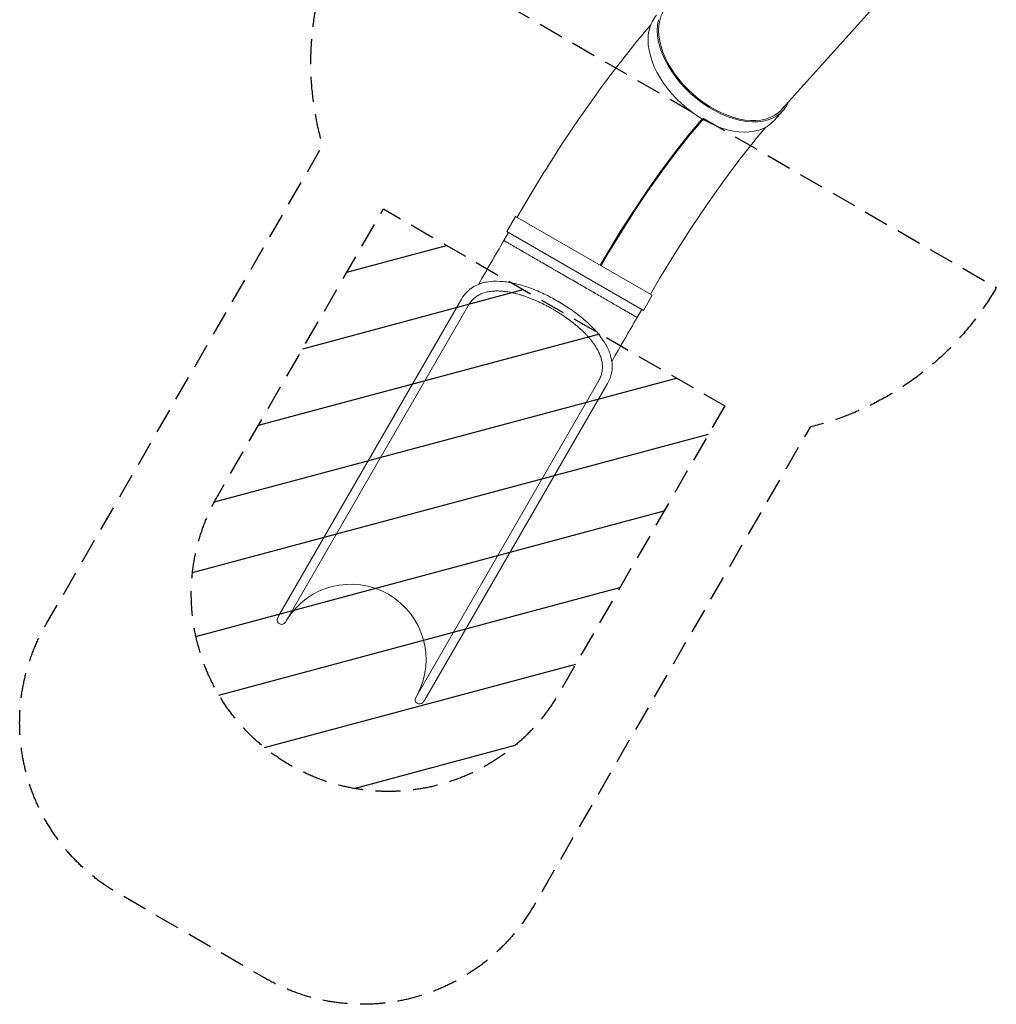
# Model space of a CAD drawing. Units: millimetres. Extents: x -5203 to 4949, y -8908 to 4160.
# Drawn here: x -5203 to -248, y -8908 to -3912 of the extents above; entities that cross this region are included whole.
import ezdxf

# ---------------------------------------------------------------- set-up
doc = ezdxf.new("R2010")
doc.units = ezdxf.units.MM
doc.header["$LTSCALE"] = 20
doc.linetypes.add('HIDDEN', pattern=[9.524999999999999, 6.35, -3.175])
for name, color, linetype in [('2d', 230, 'Continuous'), ('EN-Free_Space', 10, 'HIDDEN'), ('EN-Free_Space_Hatch', 10, 'HIDDEN'), ('EN-SafetyZone', 93, 'HIDDEN')]:
    doc.layers.add(name, color=color, linetype=linetype)

msp = doc.modelspace()

# ---------------------------------------------------------------- hatches: boundary and pattern name
at = {"layer": 'EN-Free_Space_Hatch'}
h = msp.add_hatch(dxfattribs=at)
h.set_pattern_fill('ANSI31', color=256, scale=100, angle=-30.00000000000003)
h.set_pattern_definition([(14.99999999999997, (2.906913647316735, 30.16955000084042), (-82.17504682005018, 306.6814498467792), [])])
edge = h.paths.add_edge_path()
edge.add_line((-1625.481564351893, -5872.283423830238), (-2466.050839101083, -7328.192114977157))
edge.add_arc((-3332.076242885522, -6828.192114977157), 1000.000000000001, 240, 330.00000000000006, ccw=False)
edge.add_arc((-3332.076242885521, -6828.192114977158), 999.9999999999998, 149.9999999999999, 239.9999999999999, ccw=False)
edge.add_line((-4198.10164666996, -6328.192114977156), (-3357.53237192077, -4872.283423830238))
edge.add_line((-3357.53237192077, -4872.283423830238), (-1625.481564351893, -5872.283423830238))

# ---------------------------------------------------------------- linework, layer by layer
at = {"layer": '2d', "lineweight": 0}
for p, q in [((-1348.74776686836, -4379.955545161018), (-600.7722901742382, -3548.055527186645)), ((-2001.364471185102, -3938.669241177488), (-2079.844159397479, -4032.116189874494)), ((-2081.862596764245, -4034.594696239524), (-2173.808104864439, -4151.049128120792)), ((-2175.118193829624, -4152.756277420513), (-2267.389885109298, -4276.486523358661)), ((-2268.195268139127, -4277.595788064174), (-2360.14023607212, -4407.697549380569)), ((-1376.600430983992, -4425.139761011087), (-1330.056154038364, -4373.375445162152)), ((-2360.592814754675, -4408.354596104975), (-2451.556368158769, -4543.879607750167)), ((-1813.044635099184, -4502.268912490716), (-1745.851078532815, -4422.260531006899)), ((-1809.01823290932, -4505.069639960666), (-1741.86993845454, -4425.115152755941)), ((-1745.851078532815, -4422.260531006898), (-1740.440512424281, -4416.243158488878)), ((-1741.879754537551, -4425.126069733382), (-1736.148004754713, -4418.751492114043)), ((-1417.065584923894, -4457.412591218466), (-1476.203619516348, -4527.829141162549)), ((-2451.773074657331, -4544.210660558463), (-2541.10413519588, -4684.172988228951)), ((-1881.161155387135, -4588.542519932396), (-1813.044635099184, -4502.268912490714)), ((-1877.087298253729, -4591.283642003706), (-1809.011652334272, -4505.061804370682)), ((-1475.17566788769, -4526.605143650653), (-1555.460083837406, -4628.290111644472)), ((-1949.682231547396, -4680.424759085885), (-1881.161155387135, -4588.542519932396)), ((-1945.566656662246, -4683.110257886157), (-1877.083029604399, -4591.278235506499)), ((-1554.793278126354, -4627.445562716957), (-1636.127499550022, -4736.509383704439)), ((-2541.178032130967, -4684.291679706977), (-2628.234349377241, -4827.674575423711)), ((-2018.086376816232, -4777.216350631208), (-1949.682231547397, -4680.424759085885)), ((-2013.933455558806, -4779.849198748003), (-1945.564033405433, -4683.106740271967)), ((-1635.717720602657, -4735.959897190918), (-1717.328989118354, -4851.439515226084)), ((-2085.852994344592, -4878.180652112344), (-2018.086376816231, -4777.216350631208)), ((-2081.666082171846, -4880.762968136634), (-2013.931981604587, -4779.847113108688)), ((-2628.242193065049, -4827.687821622569), (-2678.603993856301, -4914.920385615964)), ((-2152.466339254487, -4982.549264231111), (-2085.852994344593, -4878.180652112344)), ((-2148.248015900898, -4985.082420052289), (-2081.665376315821, -4880.761916494053)), ((-1717.098742729302, -4851.113717507884), (-1798.243463595103, -4972.00982181276)), ((-2731.307429876198, -4987.144920504576), (-2686.857429876197, -4910.155262108139)), ((-2686.857429876197, -4910.155262108139), (-1993.950504308268, -5310.20526210814)), ((-2746.730188540245, -5032.85792210358), (-2723.080188540245, -4991.894920504576)), ((-2731.307429876197, -4987.144920504576), (-2038.400504308268, -5387.194920504577)), ((-2217.419443768911, -5089.527878829793), (-2152.466339254486, -4982.549264231111)), ((-2213.171680931616, -5092.012566753887), (-2148.247775114245, -4985.082042792013)), ((-1798.133201823993, -4971.845544723154), (-1878.093529181622, -5097.125973174336)), ((-2217.419443768911, -5089.527878829793), (-2257.107170191717, -5158.271690221287)), ((-2213.171655357171, -5092.012524632441), (-2252.845446094006, -5160.732197776309)), ((-1878.055915898777, -5097.067041347193), (-1956.139153892647, -5225.67115790806)), ((-1956.135158909198, -5225.66457811795), (-2002.194852136033, -5305.445385670486)), ((-2962.044328123266, -5330.431075693099), (-3888.431898585145, -6934.981415233366)), ((-2038.400504308268, -5387.194920504577), (-1993.950504308268, -5310.20526210814)), ((-3855.01840754308, -6969.788213160222), (-2926.495728589924, -5361.539757233391)), ((-2070.277745644219, -5423.407922103577), (-2046.62774564422, -5382.444920504577)), ((-2265.041793478079, -5743.43036241417), (-3193.564472966731, -7351.678819268505)), ((-3146.714156179385, -7363.212350435115), (-2220.326589135568, -5758.662016815106)), ((-3888.431898585145, -6934.981415233366), (-3894.581229802155, -6950.830255114679)), ((-3146.714156179385, -7363.212350435115), (-3157.364987603179, -7376.462248169886))]:
    msp.add_line(p, q, dxfattribs=at)
for centre, radius, start, end in [((-3523.25956144733, -7158.946249548248), 382.0500000000001, 331.655111545634, 148.3448877059444), ((-3874.070966426338, -6958.788213160222), 22.00000000000066, 158.7938054944366, 330.0000000000027), ((-3174.511914083473, -7362.678819268505), 22.00000000000045, 150.0000000000027, 321.2061985073519)]:
    msp.add_arc(centre, radius, start, end, dxfattribs=at)
for centre, major_axis, ratio, start_param, end_param in [((-1627.535554103654, -4105.894587834389), (-291.158752894799, 261.7975995167741), 0.6219664735699476, -0.07147087816823117, 0.3282958421263561), ((-1674.079831049282, -4157.658903683325), (-297.4794000652911, 267.480857327763), 0.6219664735699477, -1.77635683940025e-15, 0.3282958421263516), ((-1627.535554103654, -4105.894587834389), (-297.4794000652902, 267.4808573277626), 0.6219664735699477, 0.3282958421263552, 3.359971513580637), ((-1627.535554103654, -4105.894587834389), (-291.1587528947991, 261.7975995167742), 0.6219664735699476, 0.3282958421263564, 3.213091420878164), ((-1674.079831049282, -4157.658903683325), (-297.4794000652902, 267.4808573277627), 0.6219664735699475, 0.3282958421263558, 3.141592653589794)]:
    msp.add_ellipse(centre, major_axis=major_axis, ratio=ratio, start_param=start_param, end_param=end_param, dxfattribs=at)
for points, weights in [([(-2079.844159397479, -4032.116189874493), (-2080.529181357871, -4032.931855856956), (-2081.202017706266, -4033.75803373693), (-2081.862596764244, -4034.594696239523)], [0.5153561007342129, 0.514936629977093, 0.5145280159501073, 0.5141302586532559]), ([(-2175.118193829623, -4152.756277420513), (-2174.689214027519, -4152.181043828488), (-2174.252507496783, -4151.611990376334), (-2173.808104864438, -4151.049128120792)], [0.5132173321881454, 0.5135150062385568, 0.5138193150602604, 0.514130258653256]), ([(-2267.389885109297, -4276.486523358661), (-2267.663010245866, -4276.852766134218), (-2267.931475344102, -4277.222522315904), (-2268.195268139126, -4277.595788064174)], [0.5132173321881452, 0.5129888851172566, 0.5127643456921667, 0.5125437139128755]), ([(-2360.592814754675, -4408.354596104975), (-2360.444570227114, -4408.13372916902), (-2360.293709214324, -4407.914713262013), (-2360.140236072119, -4407.697549380569)], [0.5120604309194546, 0.512219386321612, 0.5123804806527522, 0.5125437139128753]), ([(-2451.556368158768, -4543.879607750167), (-2451.629868149589, -4543.989114104515), (-2451.702104060042, -4544.099465080286), (-2451.773074657331, -4544.210660558463)], [0.5120604309194546, 0.5119509952951011, 0.511842573496272, 0.5117351655229674]), ([(-2541.178032130966, -4684.291679706977), (-2541.153841558874, -4684.25183751763), (-2541.129209176434, -4684.212273698766), (-2541.104135195879, -4684.172988228951)], [0.511547500334547, 0.5116097076771723, 0.5116722627399791, 0.5117351655229674]), ([(-2628.234349377241, -4827.674575423711), (-2628.237012646202, -4827.678961862603), (-2628.239627210944, -4827.683377261388), (-2628.242193065049, -4827.687821622569)], [0.5115475003345471, 0.5115270109700927, 0.511506559328408, 0.5114861454094933])]:
    msp.add_rational_spline(points, weights, degree=3, dxfattribs=at)
for points in [[(-2746.730188540245, -5032.85792210358), (-2789.560761579424, -5107.042650724728), (-2832.391334618604, -5181.227379345877), (-2875.221907652215, -5255.412107971099)], [(-2070.27774564422, -5423.407922103581), (-2113.10831852931, -5497.592650457838), (-2155.938891414399, -5571.777378812095), (-2198.769464305801, -5645.962107163567)]]:
    msp.add_open_spline(points, degree=3, dxfattribs=at)
for points, knots in [([(-2746.730188540245, -5032.85792210358), (-2746.730188539663, -5032.857922102572), (-2746.492687194479, -5032.995384159703), (-2746.017573062948, -5033.269659133864), (-2745.838700809915, -5033.37286222773), (-2745.563015493647, -5033.531912772803), (-2745.469846732997, -5033.58566373935), (-2745.330706512824, -5033.665950237706), (-2745.261285476183, -5033.706010949101), (-2745.18106321568, -5033.752314539597), (-2745.141204554356, -5033.775323589405), (-2745.121345778799, -5033.786788197118), (-2745.111434948422, -5033.792509999295), (-2745.106484286719, -5033.795368210072), (-2745.104010158461, -5033.796796634795), (-2745.102773396756, -5033.79751067598), (-2745.102243421021, -5033.797816656845), (-2745.101890118328, -5033.798020635899), (-2745.101830922926, -5033.798054812294), (-2744.49924956262, -5034.145955285005), (-2743.760709725728, -5034.572460817188), (-2742.520423370269, -5035.288536910728), (-2742.084838776675, -5035.540000718358), (-2741.406511504046, -5035.931593399386), (-2741.176239034789, -5036.064527052549), (-2740.825575502113, -5036.266965892843), (-2740.648929555232, -5036.368945207803), (-2740.440754401745, -5036.48913033912), (-2740.336170846016, -5036.549510390714), (-2740.283758322288, -5036.579770440852), (-2740.257522278795, -5036.594917741922), (-2740.244396862166, -5036.602495682748), (-2740.237832311441, -5036.606285722146), (-2740.235018538433, -5036.607910253431), (-2740.233142602252, -5036.608993325064), (-2740.232434713634, -5036.609402024576), (-2737.838836377839, -5037.991346515486), (-2734.910952302341, -5039.682623482237), (-2730.007331736076, -5042.513701046744), (-2728.2871867755, -5043.506660817058), (-2725.61199597034, -5045.050869728429), (-2724.704414805214, -5045.574750000929), (-2723.323243361596, -5046.372037155363), (-2722.62770556961, -5046.7735489036), (-2721.808425730555, -5047.246522229485), (-2721.396935201523, -5047.48408625412), (-2721.190740256357, -5047.60313034208), (-2721.087531979227, -5047.662717000823), (-2721.035900341111, -5047.692526371113), (-2721.01007767234, -5047.707435052407), (-2720.999009349196, -5047.713825342056), (-2720.991630141822, -5047.718085724946), (-2720.988640264453, -5047.719811930254), (-2716.489077046985, -5050.317635668276), (-2711.559251329531, -5053.164368893775), (-2703.688822634308, -5057.708352509913), (-2700.985939586757, -5059.268767910015), (-2696.833289132546, -5061.666119179392), (-2695.432675310945, -5062.474698193419), (-2693.309669983228, -5063.700337627106), (-2692.242645239498, -5064.316350765486), (-2690.988658689975, -5065.040317548173), (-2690.359450984267, -5065.403584725414), (-2690.044301834195, -5065.585534599557), (-2689.886591971088, -5065.676588027261), (-2689.807703346886, -5065.722134291296), (-2689.768250627782, -5065.744912301807), (-2689.751340519826, -5065.754675350734), (-2689.740066714765, -5065.761184282004), (-2689.735037053292, -5065.764088157484), (-2683.334175348405, -5069.459626965914), (-2676.5742935392, -5073.362785607971), (-2666.016574052, -5079.458282586049), (-2662.427611146304, -5081.530306943701), (-2656.95508765594, -5084.68974473782), (-2655.1160610297, -5085.751462048431), (-2652.337128523385, -5087.35582553052), (-2650.942563564206, -5088.160954586931), (-2649.307054793888, -5089.105200300786), (-2648.487221670305, -5089.578526962387), (-2648.076791703319, -5089.815487714739), (-2647.871449151874, -5089.934042006291), (-2647.768746081984, -5089.993337575983), (-2647.724723678041, -5090.018753905095), (-2647.695373898229, -5090.035698999873), (-2647.681718817491, -5090.043582761866), (-2639.629176148878, -5094.692719908491), (-2631.292769424816, -5099.505998498122), (-2618.444873106317, -5106.923732039744), (-2614.104978453843, -5109.429323792214), (-2607.5220067384, -5113.22991108936), (-2605.315490804607, -5114.503809907595), (-2601.988989121971, -5116.4243261954), (-2600.321555955125, -5117.387001657953), (-2598.369235402315, -5118.514162651323), (-2597.391371500262, -5119.078729461551), (-2596.90201886367, -5119.361256503025), (-2596.657238025517, -5119.502580565932), (-2596.552309624661, -5119.563160955518), (-2596.482352403533, -5119.603550751783), (-2596.448966233435, -5119.622826258959), (-2587.048297389661, -5125.05030433044), (-2577.45249055586, -5130.59064556452), (-2562.803551207121, -5139.048213140761), (-2557.878003069794, -5141.891942147588), (-2550.437054196888, -5146.187901994561), (-2547.947964345486, -5147.624951838394), (-2544.202549128237, -5149.787336155587), (-2542.326896156124, -5150.870230916464), (-2540.13377907804, -5152.136418203801), (-2539.036043897693, -5152.770193351838), (-2538.486886788318, -5153.087248680373), (-2538.212236433246, -5153.245817956167), (-2538.09451381446, -5153.313785098961), (-2538.016028670214, -5153.359098497322), (-2537.977879888391, -5153.381123700337), (-2527.610125552984, -5159.366948774752), (-2517.121578664691, -5165.422683010889), (-2501.231494977759, -5174.596826544683), (-2495.908575485538, -5177.669983936024), (-2487.895246496188, -5182.296418820513), (-2485.219310511488, -5183.841348349251), (-2481.199452132911, -5186.1621872612), (-2479.188034194974, -5187.32346801651), (-2476.839054110138, -5188.679644219113), (-2475.664017421105, -5189.358049775359), (-2475.076366762345, -5189.697329457043), (-2474.824488592387, -5189.842751251001), (-2474.656563666855, -5189.939702687985), (-2474.573713392746, -5189.987536297233), (-2463.597897526737, -5196.324425826795), (-2452.618059029745, -5202.663792518402), (-2430.587456624664, -5215.383166644006), (-2419.536665189619, -5221.763190887164), (-2408.503967092232, -5228.132922103579), (-2397.471268994845, -5234.502653319994), (-2386.420704216403, -5240.88285374824), (-2369.897752259611, -5250.422385118629), (-2364.3989344951, -5253.597100345773), (-2356.17403998644, -5258.345687612371), (-2353.436297838161, -5259.926302658632), (-2349.336783948756, -5262.293132670056), (-2347.288801880489, -5263.47552456835), (-2344.902872684193, -5264.853033891412), (-2343.710788562655, -5265.541281929221), (-2343.114970955529, -5265.885276836849), (-2342.859669114159, -5266.03267529615), (-2342.689478729674, -5266.130934699875), (-2342.603272250594, -5266.180706015648), (-2331.771449921623, -5272.434460848162), (-2321.073461544137, -5278.611114753294), (-2305.183376095648, -5287.785261458786), (-2299.91286460464, -5290.828161703877), (-2292.056908309225, -5295.363737219583), (-2289.44655974724, -5296.870799591497), (-2285.544823417777, -5299.123440282712), (-2283.59740202089, -5300.247772394909), (-2281.331734844845, -5301.555847690604), (-2280.200519045684, -5302.208953194966), (-2279.635320180226, -5302.535270315275), (-2279.352823579717, -5302.698369642949), (-2279.231775705028, -5302.768256627363), (-2279.151082039171, -5302.814845118122), (-2279.109641262958, -5302.838770955281), (-2269.023545109125, -5308.661980627097), (-2259.087703463223, -5314.398638422123), (-2244.438761441695, -5322.856211497141), (-2239.598304319429, -5325.650814336321), (-2232.412884817535, -5329.799243864736), (-2230.030292208581, -5331.174807056173), (-2226.476683631897, -5333.226450980823), (-2224.704949670765, -5334.249347664005), (-2222.647121541814, -5335.437425516167), (-2221.620546581325, -5336.030116201549), (-2221.107848931387, -5336.326121628428), (-2220.851648196372, -5336.47403900583), (-2220.741879682714, -5336.537413843014), (-2220.668707748109, -5336.579659658093), (-2220.630529578719, -5336.601701827876), (-2211.639860106159, -5341.792466679561), (-2202.84605811553, -5346.869818195039), (-2189.998158733736, -5354.287560055667), (-2185.772737068842, -5356.727062707087), (-2179.533569306206, -5360.329154089794), (-2177.470345099011, -5361.520322660426), (-2174.401936380787, -5363.291827616704), (-2172.874339286666, -5364.173768006656), (-2171.104076666526, -5365.19581726443), (-2170.221975535288, -5365.70509526157), (-2169.781688356654, -5365.959294308828), (-2169.561736345271, -5366.086283432707), (-2169.451808325517, -5366.149750343204), (-2169.404706609554, -5366.176944516876), (-2169.37330775389, -5366.195072647413), (-2169.356588556987, -5366.204725477855), (-2161.827684748352, -5370.551539626738), (-2154.511012006624, -5374.776154272709), (-2143.953290165171, -5380.871663715665), (-2140.503710453334, -5382.863218386467), (-2135.449907681466, -5385.780906625938), (-2133.785407527247, -5386.741859791193), (-2131.320872221942, -5388.164703775708), (-2130.096658847323, -5388.871479146541), (-2128.682961973267, -5389.687660784319), (-2127.979809092953, -5390.093621816688), (-2127.629163745235, -5390.29606583583), (-2127.454074746244, -5390.397153214439), (-2127.36658877827, -5390.447663182638), (-2127.322860441268, -5390.47290972854), (-2127.304122865562, -5390.48372786775), (-2127.291631846404, -5390.490939558455), (-2127.28477910845, -5390.494895987671), (-2121.506614103134, -5393.830920732897), (-2115.943100240458, -5397.043499646938), (-2108.07267273693, -5401.587504103085), (-2105.528520118755, -5403.056282723321), (-2101.853001761467, -5405.178159634415), (-2100.651291111817, -5405.871899441559), (-2098.886723805714, -5406.890590332981), (-2098.013940724954, -5407.394455754404), (-2097.012942824877, -5407.972357681434), (-2096.51683468486, -5408.258779279227), (-2096.269888154205, -5408.401352218894), (-2096.146693005567, -5408.472478533477), (-2096.08516511454, -5408.508001565604), (-2096.054418609124, -5408.525753039583), (-2096.041245274604, -5408.53335866111), (-2096.032463882759, -5408.538428596883), (-2096.027373621222, -5408.541367459768), (-2092.245243096718, -5410.724981287334), (-2088.635915059588, -5412.809651134481), (-2083.732311276878, -5415.640777494707), (-2082.183245944163, -5416.534981450413), (-2080.02346184106, -5417.781614685495), (-2079.330859888116, -5418.181370107783), (-2078.337604507717, -5418.754682244245), (-2077.852390807623, -5419.034757223135), (-2077.307323419245, -5419.349409031958), (-2077.040175217087, -5419.50363557966), (-2076.907963990281, -5419.579964777966), (-2076.842201163367, -5419.617932201745), (-2076.809405705349, -5419.63686647511), (-2076.793029497571, -5419.64632123407), (-2076.784846778038, -5419.651045516857), (-2076.781341052463, -5419.65306954566), (-2076.779004158621, -5419.654418750655), (-2076.777605682767, -5419.65522616069), (-2075.816121704825, -5420.210339132869), (-2074.901059342951, -5420.738755188881), (-2073.660771827443, -5421.454839162683), (-2073.269479234055, -5421.680733074973), (-2072.724519674693, -5421.995325197475), (-2072.549868318668, -5422.096145179972), (-2072.299537952806, -5422.240655214169), (-2072.1772849247, -5422.311230012001), (-2072.040008022293, -5422.390481418472), (-2071.972739778548, -5422.429317293678), (-2071.939452256458, -5422.448535473981), (-2071.92289565263, -5422.458094336669), (-2071.91463920351, -5422.462861175092), (-2071.91051645009, -5422.465241441565), (-2071.908456442157, -5422.466430786053), (-2071.907573875031, -5422.46694033604), (-2071.906985562162, -5422.467279998453), (-2071.906573980173, -5422.467517625364), (-2071.544652858776, -5422.676472860288), (-2071.148998957074, -5422.905201259817), (-2070.515546841992, -5423.270968098468), (-2070.277745643638, -5423.407922102573), (-2070.27774564422, -5423.407922103581)], [0, 0, 0, 0, 0.01562499999999048, 0.01562499999999048, 0.02343749999998573, 0.02343749999998573, 0.02734374999998335, 0.02734374999998335, 0.02929687499998214, 0.03027343749998152, 0.03076171874998121, 0.03100585937498104, 0.03112792968748097, 0.03118896484373095, 0.03121948242185592, 0.03123474121091842, 0.03124237060544968, 0.03124237060544968, 0.03124999999998095, 0.03124999999998095, 0.04687500000001714, 0.04687500000001714, 0.05468750000003524, 0.05468750000003524, 0.05859375000004426, 0.05859375000004426, 0.06054687500004874, 0.06152343750005101, 0.06201171875005213, 0.06225585937505269, 0.06237792968755298, 0.06243896484380311, 0.06246948242192817, 0.06248474121099068, 0.06248474121099068, 0.0625000000000532, 0.0625000000000532, 0.0937500000000449, 0.0937500000000449, 0.1093750000000407, 0.1093750000000407, 0.1171875000000386, 0.1171875000000386, 0.1210937500000376, 0.1230468750000371, 0.1240234375000368, 0.1245117187500366, 0.1247558593750366, 0.1248779296875366, 0.1249389648437866, 0.1249694824219116, 0.1249694824219116, 0.1250000000000366, 0.1250000000000366, 0.1562500000000754, 0.1562500000000754, 0.1718750000000948, 0.1718750000000948, 0.1796875000001045, 0.1796875000001045, 0.1835937500001093, 0.1855468750001117, 0.1865234375001129, 0.1870117187501134, 0.1872558593751137, 0.1873779296876138, 0.1874389648438639, 0.1874694824219889, 0.1874694824219889, 0.1875000000001139, 0.1875000000001139, 0.2187500000001549, 0.2187500000001549, 0.2343750000001754, 0.2343750000001754, 0.2421875000001857, 0.2421875000001857, 0.246093750000191, 0.2480468750001936, 0.2490234375001949, 0.2495117187501956, 0.2497558593751958, 0.2498779296876959, 0.2499389648439458, 0.2499389648439458, 0.2500000000001958, 0.2500000000001958, 0.2812500000001882, 0.2812500000001882, 0.2968750000001844, 0.2968750000001844, 0.3046875000001824, 0.3046875000001824, 0.3085937500001814, 0.310546875000181, 0.3115234375001807, 0.3120117187501806, 0.3122558593751805, 0.3123779296876805, 0.3123779296876805, 0.3125000000001804, 0.3125000000001804, 0.3437500000001578, 0.3437500000001578, 0.3593750000001464, 0.3593750000001464, 0.3671875000001408, 0.3671875000001408, 0.371093750000138, 0.3730468750001366, 0.3740234375001359, 0.3745117187501356, 0.3747558593751354, 0.3748779296876353, 0.3748779296876353, 0.3750000000001352, 0.3750000000001352, 0.4062500000001053, 0.4062500000001053, 0.4218750000000903, 0.4218750000000903, 0.4296875000000828, 0.4296875000000828, 0.4335937500000792, 0.4355468750000773, 0.4365234375000763, 0.4370117187500759, 0.4372558593750756, 0.4372558593750756, 0.4375000000000754, 0.4375000000000754, 0.4687500000000377, 0.4687500000000377, 0.5, 0.5, 0.5, 0.531249999999962, 0.531249999999962, 0.5468749999999432, 0.5468749999999432, 0.5546874999999337, 0.5546874999999337, 0.558593749999929, 0.5605468749999266, 0.5615234374999254, 0.5620117187499248, 0.5622558593749245, 0.5622558593749245, 0.5624999999999243, 0.5624999999999243, 0.5937499999998864, 0.5937499999998864, 0.6093749999998677, 0.6093749999998677, 0.6171874999998582, 0.6171874999998582, 0.6210937499998533, 0.6230468749998511, 0.6240234374998499, 0.6245117187498493, 0.624755859374849, 0.6248779296873488, 0.6248779296873488, 0.6249999999998487, 0.6249999999998487, 0.6562499999998012, 0.6562499999998012, 0.6718749999997775, 0.6718749999997775, 0.6796874999997655, 0.6796874999997655, 0.6835937499997595, 0.6855468749997566, 0.6865234374997551, 0.6870117187497544, 0.687255859374754, 0.6873779296872538, 0.6873779296872538, 0.6874999999997536, 0.6874999999997536, 0.7187499999997166, 0.7187499999997166, 0.7343749999996982, 0.7343749999996982, 0.7421874999996889, 0.7421874999996889, 0.7460937499996843, 0.7480468749996819, 0.7490234374996807, 0.74951171874968, 0.7497558593746797, 0.7498779296871796, 0.7499389648434295, 0.7499389648434295, 0.7499999999996796, 0.7499999999996796, 0.7812499999996294, 0.7812499999996294, 0.7968749999996044, 0.7968749999996044, 0.8046874999995919, 0.8046874999995919, 0.8085937499995857, 0.8105468749995826, 0.8115234374995809, 0.8120117187495801, 0.8122558593745798, 0.8123779296870796, 0.8124389648433294, 0.8124694824214544, 0.8124694824214544, 0.8124999999995793, 0.8124999999995793, 0.8437499999994177, 0.8437499999994177, 0.859374999999337, 0.859374999999337, 0.8671874999992965, 0.8671874999992965, 0.8710937499992762, 0.8730468749992663, 0.8740234374992613, 0.8745117187492587, 0.8747558593742573, 0.8748779296867567, 0.8749389648430064, 0.8749694824211313, 0.8749694824211313, 0.8749999999992562, 0.8749999999992562, 0.9062499999991593, 0.9062499999991593, 0.9218749999991108, 0.9218749999991108, 0.9296874999990866, 0.9296874999990866, 0.9335937499990745, 0.9355468749990685, 0.9365234374990655, 0.9370117187490639, 0.9372558593740631, 0.9373779296865629, 0.9374389648428126, 0.9374694824209375, 0.9374847412099999, 0.9374847412099999, 0.9374999999990624, 0.9374999999990624, 0.9531249999990448, 0.9531249999990448, 0.9609374999990359, 0.9609374999990359, 0.9648437499990316, 0.9648437499990316, 0.9667968749990293, 0.9677734374990282, 0.9682617187490277, 0.9685058593740274, 0.9686279296865272, 0.9686889648427772, 0.9687194824209021, 0.9687347412099647, 0.968742370604496, 0.968742370604496, 0.9687499999990272, 0.9687499999990272, 0.984374999999006, 0.984374999999006, 0.9999999999989848, 0.9999999999989848, 0.9999999999989848, 0.9999999999989848]), ([(-2962.044328123266, -5330.431075693099), (-2953.913249460414, -5316.347634600623), (-2944.214393513751, -5303.726573249938), (-2928.792102478655, -5288.605836448072), (-2924.480291657125, -5284.795166429727), (-2915.544421118167, -5277.672706158288), (-2910.909617291101, -5274.351130903753), (-2896.526767339738, -5265.089921405632), (-2886.294105222777, -5259.845411590237), (-2870.867328812315, -5253.668338081134), (-2866.189947039952, -5251.99861199215), (-2856.612938663025, -5248.973227072387), (-2851.699734183844, -5247.614342596673), (-2836.718122615499, -5244.028546127296), (-2826.494419068675, -5242.305902414219), (-2795.147517801687, -5238.92530410102), (-2773.32370128715, -5239.031775045316), (-2739.214172944462, -5242.265313932056), (-2727.780142359372, -5243.843974215059), (-2704.866997779399, -5247.86707321531), (-2693.363839268128, -5250.314942984833), (-2658.72020877464, -5258.838928168047), (-2635.418977790237, -5266.088716277294), (-2605.958839454973, -5276.910724730642), (-2600.033655690388, -5279.170888340313), (-2588.254488767493, -5283.824982410006), (-2582.38881828728, -5286.22293379879), (-2564.869966659679, -5293.615551665882), (-2553.277259408957, -5298.815720669612), (-2518.739075648753, -5315.182472184648), (-2496.028555537125, -5327.108651619368), (-2473.490955861242, -5340.10719600226), (-2473.363957660892, -5340.18048026561), (-2462.090242528476, -5346.68936163585), (-2450.987251011503, -5353.396516341329), (-2429.280741100264, -5367.109445508177), (-2418.625024748017, -5374.144613559039), (-2387.16558783794, -5395.860478231509), (-2366.956054053098, -5411.089478498779), (-2342.797741975337, -5431.20816078419), (-2338.017578744481, -5435.291039441399), (-2328.650115180731, -5443.505641734688), (-2324.053448225706, -5447.644969370505), (-2310.534097278599, -5460.159343482974), (-2301.868141460047, -5468.642758502207), (-2285.287900528997, -5485.913356585796), (-2277.365085562217, -5494.709281994859), (-2262.333058118367, -5512.661172936323), (-2255.197561459259, -5521.858147885182), (-2235.485011055469, -5549.617211650848), (-2224.473170468445, -5568.452650884838), (-2213.806160973199, -5592.643719833006), (-2211.822900764119, -5597.532816185894), (-2208.212337127096, -5607.317966844052), (-2206.586454269567, -5612.207861295203), (-2202.262040578332, -5626.849541910827), (-2200.107200460576, -5636.599849378636), (-2197.323201940416, -5656.078552564781), (-2196.693015348551, -5665.819680740086), (-2196.972293202688, -5680.42666633788), (-2197.271924696823, -5685.298921532429), (-2198.276770132869, -5694.912464711379), (-2198.981941637426, -5699.671289100556), (-2203.513969634637, -5723.247187233964), (-2210.330534220753, -5741.348342161688), (-2220.326589135567, -5758.662016815106)], [0.4053488781612634, 0.4053488781612634, 0.4053488781612634, 0.4053488781612634, 0.4150022710372168, 0.4150022710372168, 0.4185201115157802, 0.4185201115157802, 0.4220379519943436, 0.4220379519943436, 0.4290736329514703, 0.4290736329514703, 0.4320295312349101, 0.4320295312349101, 0.4349854295183498, 0.4349854295183498, 0.4408972260852294, 0.4408972260852294, 0.4527052632028775, 0.4527052632028775, 0.4586052928897808, 0.4586052928897808, 0.4645053225766841, 0.4645053225766841, 0.4763049455255207, 0.4763049455255207, 0.4792566244270272, 0.4792566244270272, 0.4822083033285338, 0.4822083033285338, 0.488111661131547, 0.488111661131547, 0.4999330463248793, 0.4999330463248793, 0.5000000295022964, 0.5000000295022964, 0.5058801790535562, 0.5058801790535562, 0.511760328604816, 0.511760328604816, 0.5235822562584317, 0.5235822562584317, 0.5265375096915983, 0.5265375096915983, 0.5294927631247648, 0.5294927631247648, 0.5354032699910978, 0.5354032699910978, 0.5413155490687911, 0.5413155490687911, 0.5472278281464844, 0.5472278281464844, 0.5590603697017416, 0.5590603697017416, 0.5620216273472709, 0.5620216273472709, 0.5649828849928002, 0.5649828849928002, 0.5709054002838588, 0.5709054002838588, 0.5768364254539906, 0.5768364254539906, 0.5798019380390564, 0.5798019380390564, 0.5827674506241224, 0.5827674506241224, 0.5946511218387367, 0.5946511218387367, 0.5946511218387367, 0.5946511218387367]), ([(-2265.041793488652, -5743.430362432484), (-2263.901662171526, -5741.455597054501), (-2262.812506505459, -5739.467634808958), (-2260.136360841429, -5734.30693116289), (-2258.626410829211, -5731.114332986297), (-2255.870898141903, -5724.675255384298), (-2254.624214739922, -5721.426672406389), (-2252.391958802201, -5714.86863111924), (-2251.406216960438, -5711.556876133756), (-2249.69416214749, -5704.866290310852), (-2248.9676775781, -5701.483389738933), (-2247.779045577225, -5694.662773250318), (-2247.31728469843, -5691.217772418107), (-2246.66271339556, -5684.288433125691), (-2246.468341765317, -5680.799208069528), (-2246.347010154152, -5673.778771912179), (-2246.419300781161, -5670.246290743435), (-2246.829229610198, -5663.143945498829), (-2247.166855911607, -5659.571754094788), (-2248.103259775609, -5652.400333096568), (-2248.701351375294, -5648.8000401181), (-2250.156766103663, -5641.565603024396), (-2251.015057182141, -5637.928678079483), (-2252.985082045462, -5630.634464429085), (-2254.096918393352, -5626.97537225367), (-2256.573841215835, -5619.626102267612), (-2257.940787182421, -5615.933538306303), (-2260.923121628805, -5608.525475488314), (-2262.540349211519, -5604.808385675798), (-2266.023163979598, -5597.343555126401), (-2267.891359357442, -5593.594915537922), (-2271.878596897301, -5586.06713099581), (-2274.001266608462, -5582.285766033981), (-2278.48366050467, -5574.717835006764), (-2280.84594379948, -5570.929074391523), (-2285.810507312708, -5563.334951123424), (-2288.416979276399, -5559.526360388038), (-2293.882513299721, -5551.871923194009), (-2296.750674796762, -5548.021467693533), (-2302.703028309859, -5540.335753975091), (-2305.78998339259, -5536.498503381958), (-2312.213609609125, -5528.797033830999), (-2315.556084597019, -5524.929856034381), (-2322.453584107093, -5517.213132880327), (-2326.012493102721, -5513.361469094132), (-2333.350708317759, -5505.663881744896), (-2337.133845736493, -5501.816716916856), (-2344.915799131058, -5494.133311323625), (-2348.918740410859, -5490.295820750162), (-2357.123475151068, -5482.646712390897), (-2361.328756397179, -5478.833936096002), (-2369.936565651822, -5471.234949718269), (-2374.342870971258, -5467.447646762249), (-2383.336256184064, -5459.913070821221), (-2387.92673880634, -5456.164187756687), (-2397.280224485038, -5448.712137879558), (-2402.046990092465, -5445.007978314043), (-2411.72580418441, -5437.667487745854), (-2416.640719425487, -5434.029844592174), (-2426.608974929817, -5426.824773884167), (-2431.665240683028, -5423.256134959151), (-2441.921747997739, -5416.182114295918), (-2447.125758599306, -5412.676433948383), (-2457.639356912917, -5405.757499135705), (-2462.951492338713, -5402.34280405569), (-2473.672959499835, -5395.610297129777), (-2479.085034460999, -5392.291348416091), (-2489.997867599993, -5385.754639600746), (-2495.501625045751, -5382.536141418492), (-2506.570989443135, -5376.217539957279), (-2512.13898229774, -5373.115721899649), (-2523.327410709468, -5367.037397902115), (-2528.950408842094, -5364.0595035394), (-2540.218539171897, -5358.246425134446), (-2545.866102719191, -5355.409429916243), (-2557.186904374941, -5349.875725924958), (-2562.86260923491, -5347.177187672674), (-2574.226408767752, -5341.929179767585), (-2579.917181931488, -5339.378371945291), (-2591.275349347891, -5334.444498409488), (-2596.945313543726, -5332.059099268003), (-2608.259858302138, -5327.458091366092), (-2613.907143249146, -5325.240698305257), (-2625.156096296638, -5320.985609346157), (-2630.760544236126, -5318.94588556764), (-2641.913692179066, -5315.051085690691), (-2647.465283116927, -5313.194272626006), (-2658.4768600449, -5309.681403376913), (-2663.939945269396, -5308.02236870625), (-2674.773915959275, -5304.905434550001), (-2680.147955969835, -5303.444854119634), (-2690.810223952963, -5300.72291691339), (-2696.101290690151, -5299.459289319668), (-2706.558317711942, -5297.144577592877), (-2711.727946033468, -5296.090228468858), (-2721.941461549497, -5294.193439248451), (-2726.988830880344, -5293.347999041376), (-2736.94468069212, -5291.871915509697), (-2741.857048290708, -5291.238338610097), (-2751.530354743083, -5290.187430341448), (-2756.29608665495, -5289.766807337513), (-2765.682123992702, -5289.139187425792), (-2770.306215257666, -5288.930349174203), (-2779.370815706294, -5288.729828921494), (-2783.815853533532, -5288.734616641248), (-2792.538841345794, -5288.957486296384), (-2796.820812757964, -5289.173224565073), (-2805.230201132145, -5289.815874037015), (-2809.361763153996, -5290.241122352816), (-2817.450156300031, -5291.300917987424), (-2821.411642491973, -5291.934279908302), (-2829.15304699945, -5293.407984694588), (-2832.937090883669, -5294.246585464683), (-2840.336400377068, -5296.130745950026), (-2843.955867292135, -5297.175743905622), (-2851.025751498103, -5299.472490852471), (-2854.477990388989, -5300.723911056672), (-2861.213675430256, -5303.43374065862), (-2864.497335814825, -5304.891228077175), (-2870.891944705771, -5308.011850694265), (-2874.005145967681, -5309.675831432201), (-2880.06488728593, -5313.213027610256), (-2883.013656730839, -5315.087721229967), (-2888.737993719818, -5319.044734327594), (-2891.5162346008, -5321.129575932428), (-2896.891930657975, -5325.503466222577), (-2899.49344046544, -5327.795323328159), (-2904.51469389726, -5332.581441422968), (-2906.939279103857, -5335.080540145367), (-2911.598948440564, -5340.273361143672), (-2913.836508812916, -5342.969507933594), (-2918.116960234657, -5348.549288940079), (-2920.162029219437, -5351.43399351512), (-2923.630373786395, -5356.731587880884), (-2925.091305950235, -5359.107225854548), (-2926.49572857935, -5361.539757215078)], [0, 0, 0, 0, 10.00128234645659, 10.00128234645659, 25.80570838132244, 25.80570838132244, 41.59883676163136, 41.59883676163136, 57.42696129472183, 57.42696129472183, 73.32589133270795, 73.32589133270795, 89.2957938536124, 89.2957938536124, 105.2465504196464, 105.2465504196464, 121.1935533395015, 121.1935533395015, 137.1307933216155, 137.1307933216155, 153.0264297459941, 153.0264297459941, 168.9478724167263, 168.9478724167263, 184.8568882715198, 184.8568882715198, 200.8381695535761, 200.8381695535761, 216.8819910485186, 216.8819910485186, 233.0545996061202, 233.0545996061202, 249.3955291660921, 249.3955291660921, 265.8249902855833, 265.8249902855833, 282.4203057163251, 282.4203057163251, 299.3225840783286, 299.3225840783286, 316.3152238704824, 316.3152238704824, 333.6187372179329, 333.6187372179329, 351.0631282319761, 351.0631282319761, 368.7221088338579, 368.7221088338579, 386.6024223140671, 386.6024223140671, 404.6607989057941, 404.6607989057941, 422.9224439213426, 422.9224439213426, 441.3517293227011, 441.3517293227011, 459.9495881010815, 459.9495881010815, 478.6377903189518, 478.6377903189518, 497.428961757662, 497.428961757662, 516.3829987686424, 516.3829987686424, 535.3862700023186, 535.3862700023186, 554.4446435868043, 554.4446435868043, 573.5640866245169, 573.5640866245169, 592.6835175732515, 592.6835175732515, 611.8030901882754, 611.8030901882754, 630.8533649419911, 630.8533649419911, 649.8815587081392, 649.8815587081392, 668.875636334521, 668.875636334521, 687.7485769682293, 687.7485769682293, 706.5269177706265, 706.5269177706265, 725.1757017018375, 725.1757017018375, 743.6946629714325, 743.6946629714325, 761.9967289790462, 761.9967289790462, 780.111341568953, 780.111341568953, 798.0908582545114, 798.0908582545114, 815.8389092395116, 815.8389092395116, 833.3823236990924, 833.3823236990924, 850.7110854286968, 850.7110854286968, 867.8128424725166, 867.8128424725166, 884.7441319571137, 884.7441319571137, 901.3999058295087, 901.3999058295087, 917.8669205303984, 917.8669205303984, 934.2185795400418, 934.2185795400418, 950.427617428963, 950.427617428963, 966.483459999875, 966.483459999875, 982.4688701472089, 982.4688701472089, 998.4127966910539, 998.4127966910539, 1014.321824079384, 1014.321824079384, 1030.217758918872, 1030.217758918872, 1046.139851589571, 1046.139851589571, 1062.091574676555, 1062.091574676555, 1078.034435680844, 1078.034435680844, 1093.988321625344, 1093.988321625344, 1109.914912170841, 1109.914912170841, 1125.776756740735, 1125.776756740735, 1138.100380532349, 1138.100380532349, 1138.100380532349, 1138.100380532349])]:
    msp.add_open_spline(points, degree=3, knots=knots, dxfattribs=at)
at = {"layer": 'EN-Free_Space', "flags": 128}
msp.add_lwpolyline([(-1625.481564351893, -5872.283423830238), (-2466.050839101083, -7328.192114977157, -0.4142135623730951), (-3832.076242885522, -7694.217518761596, -0.4142135623730951), (-4198.10164666996, -6328.192114977156), (-3357.53237192077, -4872.283423830238)], format="xyb", close=True, dxfattribs=at)
at = {"layer": 'EN-SafetyZone', "flags": 128}
msp.add_lwpolyline([(-248.0608129092561, -5271.397684046273, -0.2049944422598875), (-1192.702314393927, -5979.149648609046), (-2209.092597340143, -7739.589258991197), (-2595.191968900117, -8408.332987303485, -0.4142135623730952), (-3961.217372684556, -8774.358391087924), (-4332.076242773988, -8560.24292261043), (-4702.935113774417, -8346.127453606972, -0.4142135623730951), (-5068.960517558855, -6980.102049822533), (-4682.861143536272, -6311.35831724488), (-3665.736112173796, -4549.646085274987, -0.2046251579493183), (-3524.529290092619, -3379.727726753133)], format="xyb", close=True, dxfattribs=at)

doc.saveas('drawing.dxf')
